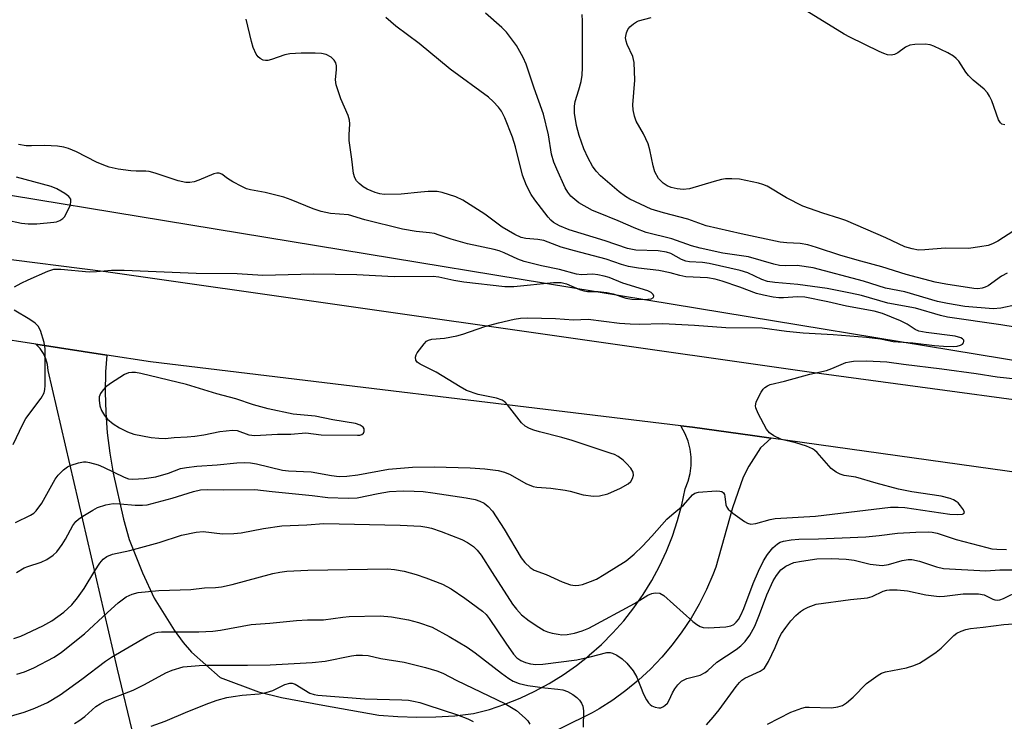
# Model space of a CAD drawing. Units: inches. Extents: x 1309760 to 1315761, y 501449 to 505449.
# Drawn here: x 1312024 to 1312249, y 502385 to 502546 of the extents above; entities that cross this region are included whole.
import ezdxf

# ---------------------------------------------------------------- set-up
doc = ezdxf.new("R2010")
doc.units = ezdxf.units.IN
doc.header["$MEASUREMENT"] = 0
for name, color, linetype in [('NTRL-Trees', 3, 'Continuous'), ('TRANS-Driveway', 251, 'Continuous'), ('TRANS-Road', 130, 'Continuous'), ('Undefined', 1, 'Continuous')]:
    doc.layers.add(name, color=color, linetype=linetype)

msp = doc.modelspace()

# ---------------------------------------------------------------- linework, layer by layer
at = {"layer": 'NTRL-Trees'}
msp.add_lwpolyline([(1312267.54, 502505.9), (1312254.37, 502467.24), (1311993.44, 502510.14), (1311982.01, 502519.59), (1311982.81, 502532.08), (1312069.64, 502618.9), (1312140.47, 502598.07), (1312240.16, 502562.05), (1312265.47, 502548.07)], close=True, dxfattribs=at)
at = {"layer": 'TRANS-Driveway'}
msp.add_lwpolyline([(1312050.33, 502381.86), (1312046.62, 502397.33), (1312030.78, 502465.51), (1312030.63, 502466.86), (1312030.26, 502468.16), (1312029.69, 502469.38), (1312028.92, 502470.5), (1312027.99, 502471.47), (1312027.94, 502471.51), (1312044.16, 502469.02), (1312043.89, 502465.21), (1312043.8, 502460.56), (1312043.92, 502455.9), (1312044.27, 502451.26), (1312044.85, 502446.64), (1312045.64, 502442.05), (1312047.99, 502431.59), (1312049.29, 502426.96), (1312052.29, 502419.31), (1312055, 502413.58), (1312059.55, 502406.28), (1312061.61, 502403.47), (1312063.53, 502401.23), (1312070.04, 502395.48), (1312078.76, 502392.2), (1312084.04, 502390.93), (1312093.47, 502389.18), (1312106.27, 502386.89), (1312110.59, 502386.54), (1312114.92, 502386.4), (1312119.26, 502386.46), (1312123.59, 502386.74), (1312127.9, 502387.22), (1312131.5, 502388.19), (1312135.03, 502389.37), (1312138.49, 502390.75), (1312141.87, 502392.33), (1312145.14, 502394.1), (1312148.31, 502396.06), (1312151.36, 502398.2), (1312154.23, 502400.47), (1312154.28, 502400.52), (1312157.07, 502403), (1312159.7, 502405.64), (1312162.17, 502408.42), (1312164.48, 502411.35), (1312166.62, 502414.4), (1312168.57, 502417.58), (1312170.34, 502420.86), (1312171.91, 502424.24), (1312173.29, 502427.7), (1312174.46, 502431.24), (1312175.42, 502434.84), (1312176.17, 502438.49), (1312176.85, 502440.21), (1312177.31, 502442.01), (1312177.54, 502443.85), (1312177.54, 502445.71), (1312177.32, 502447.55), (1312176.86, 502449.35), (1312176.18, 502451.07), (1312175.3, 502452.7), (1312175.17, 502452.88), (1312177.83, 502452.56), (1312191.56, 502450.65), (1312195.8, 502450.06), (1312193.39, 502447.88), (1312190.74, 502443.65), (1312189.38, 502441.13), (1312187, 502434.15), (1312183.17, 502420.65), (1312182.53, 502418.91), (1312181.05, 502415.5), (1312179.38, 502412.18), (1312177.51, 502408.97), (1312175.45, 502405.87), (1312173.22, 502402.9), (1312170.82, 502400.07), (1312168.25, 502397.38), (1312165.53, 502394.85), (1312162.67, 502392.48), (1312159.67, 502390.29), (1312156.54, 502388.27), (1312154.93, 502387.36), (1312141.11, 502380.56)], dxfattribs=at)
at = {"layer": 'TRANS-Road'}
msp.add_lwpolyline([(1312310.64, 502434.04), (1312195.8, 502450.06), (1312191.56, 502450.65), (1312177.83, 502452.56), (1312175.17, 502452.88), (1312054.11, 502467.5), (1312044.16, 502469.02), (1312027.94, 502471.51), (1312008.27, 502474.53), (1311988.3, 502477.39), (1311955.11, 502482.53), (1311964.66, 502498.11), (1312043.95, 502488.04), (1312204.45, 502465.21), (1312282.17, 502454.67)], dxfattribs=at)
at = {"layer": 'Undefined'}
for points, elevation in [([(1312021.14, 502499.86), (1312024.72, 502499.1), (1312026.18, 502498.94), (1312028.19, 502498.92), (1312032.08, 502499.3), (1312032.65, 502499.42), (1312033.42, 502499.72), (1312034.11, 502500.14), (1312034.49, 502500.52), (1312035.08, 502501.5), (1312035.79, 502503.11), (1312035.99, 502503.91), (1312035.92, 502504.61), (1312035.49, 502505.22), (1312034.57, 502505.9), (1312032.77, 502506.95), (1312031.47, 502507.48), (1312023.52, 502509.59)], 308), ([(1312054.29, 502384.38), (1312057.51, 502385.52), (1312062.67, 502387.73), (1312067.47, 502389.6), (1312069.36, 502390.26), (1312071.6, 502390.88), (1312073.04, 502391.15), (1312075.09, 502391.41), (1312078.91, 502391.71), (1312080.54, 502392), (1312082.08, 502392.49), (1312084.77, 502393.86), (1312085.93, 502394.18), (1312086.46, 502394.15), (1312087.17, 502393.91), (1312090.53, 502391.9), (1312091.51, 502391.56), (1312092.33, 502391.4), (1312103.07, 502390.58), (1312111.53, 502390.35), (1312113.02, 502390.25), (1312114.17, 502390.08), (1312115.58, 502389.76), (1312117.24, 502389.24), (1312124.23, 502386.95), (1312126.59, 502386.06), (1312127.82, 502385.4)], 324)]:
    msp.add_lwpolyline(points, dxfattribs=dict(at, elevation=elevation))
at = {"layer": 'Undefined', "elevation": 310}
msp.add_lwpolyline([(1312049.89, 502465.07), (1312049.15, 502464.98), (1312048.22, 502464.58), (1312045.04, 502462.53), (1312043.87, 502461.67), (1312043.3, 502461.09), (1312042.71, 502460.22), (1312042.46, 502459.5), (1312042.41, 502458.72), (1312042.58, 502457.4), (1312042.96, 502456.38), (1312043.64, 502455.2), (1312044.36, 502454.39), (1312045.6, 502453.32), (1312047.07, 502452.42), (1312048.86, 502451.49), (1312050.34, 502451), (1312054.26, 502450.22), (1312056.01, 502450.02), (1312057.47, 502449.95), (1312059.54, 502450.18), (1312062.49, 502450.33), (1312064.27, 502450.51), (1312066.34, 502450.82), (1312070, 502451.55), (1312072.86, 502451.9), (1312073.94, 502451.8), (1312076.61, 502450.84), (1312077.97, 502450.69), (1312083.14, 502450.95), (1312086.15, 502450.94), (1312089.62, 502451.28), (1312093.11, 502450.84), (1312101.39, 502450.72), (1312101.94, 502450.77), (1312102.41, 502450.91), (1312102.73, 502451.19), (1312102.89, 502451.58), (1312102.89, 502452.22), (1312102.67, 502452.59), (1312102.02, 502453), (1312100.93, 502453.38), (1312095.75, 502454.26), (1312091.74, 502455.04), (1312086.72, 502455.54), (1312081.02, 502456.77), (1312077.68, 502457.69), (1312073.61, 502459.01), (1312069.31, 502460.2), (1312062.33, 502462.3), (1312051.91, 502464.8), (1312050.75, 502465.02)], close=True, dxfattribs=at)
at = {"layer": 'Undefined'}
for points in [[(1312251.8, 502480.5, 316), (1312248.2, 502479.69, 316), (1312246.46, 502479.55, 316), (1312240.03, 502480.13, 316), (1312236.08, 502480.75, 316), (1312233.79, 502481.23, 316), (1312226.28, 502483.44, 316), (1312221.89, 502484.3, 316), (1312216.92, 502485.86, 316), (1312205.4, 502488.94, 316), (1312201.71, 502489.46, 316), (1312198.99, 502489.34, 316), (1312197.71, 502489.45, 316), (1312196.44, 502489.75, 316), (1312190.62, 502491.46, 316), (1312184.74, 502492.24, 316), (1312179.6, 502493.39, 316), (1312177.66, 502493.95, 316), (1312173.14, 502495.56, 316), (1312167.3, 502497.01, 316), (1312164.91, 502497.85, 316), (1312160.91, 502499.65, 316), (1312156.37, 502501.43, 316), (1312155.03, 502502.03, 316), (1312151.92, 502503.76, 316), (1312150.96, 502504.47, 316), (1312150.08, 502505.26, 316), (1312149.37, 502506.17, 316), (1312148.82, 502507.19, 316), (1312146.86, 502511.41, 316), (1312146.22, 502513, 316), (1312145.7, 502514.86, 316), (1312144.95, 502519.23, 316), (1312143.86, 502523.97, 316), (1312141.68, 502529.87, 316), (1312139.91, 502535.34, 316), (1312139.2, 502536.9, 316), (1312137.68, 502539.66, 316), (1312135.36, 502542.69, 316), (1312134.35, 502543.75, 316), (1312130.62, 502546.98, 316)], [(1312249.65, 502487.72, 318), (1312248.38, 502486.99, 318), (1312245.35, 502484.83, 318), (1312244.67, 502484.47, 318), (1312243.96, 502484.25, 318), (1312242.98, 502484.15, 318), (1312242.1, 502484.2, 318), (1312235.69, 502485.15, 318), (1312233.22, 502485.67, 318), (1312226.6, 502487.43, 318), (1312221.1, 502489.16, 318), (1312216.29, 502490.4, 318), (1312211.7, 502491.7, 318), (1312206.16, 502493.58, 318), (1312204.14, 502494.14, 318), (1312202.39, 502494.48, 318), (1312199.35, 502494.58, 318), (1312197.89, 502494.79, 318), (1312188.97, 502496.64, 318), (1312181, 502498.48, 318), (1312176.77, 502500, 318), (1312171.27, 502501.44, 318), (1312168.45, 502502.33, 318), (1312163.57, 502504.59, 318), (1312162.56, 502505.2, 318), (1312161.15, 502506.22, 318), (1312156.87, 502509.9, 318), (1312155.89, 502510.95, 318), (1312155.06, 502512.1, 318), (1312154.06, 502513.94, 318), (1312153.08, 502516.09, 318), (1312151.98, 502519.09, 318), (1312151.4, 502521.36, 318), (1312150.94, 502524.16, 318), (1312150.89, 502525.8, 318), (1312151.06, 502526.83, 318), (1312151.92, 502529.52, 318), (1312152.43, 502531.44, 318), (1312152.64, 502532.86, 318), (1312152.76, 502534.58, 318), (1312152.78, 502545.21, 318), (1312152.65, 502546.67, 318)], [(1312249.16, 502521.5, 322), (1312248.48, 502521.71, 322), (1312248.12, 502522.01, 322), (1312247.72, 502522.68, 322), (1312246.16, 502527.02, 322), (1312245.67, 502528.07, 322), (1312245.2, 502528.8, 322), (1312244.41, 502529.65, 322), (1312241.94, 502531.75, 322), (1312240.86, 502532.76, 322), (1312240.24, 502533.54, 322), (1312238.61, 502536.08, 322), (1312238.06, 502536.68, 322), (1312237.43, 502537.21, 322), (1312236.15, 502537.94, 322), (1312232.93, 502539.52, 322), (1312232.11, 502539.79, 322), (1312230.95, 502539.91, 322), (1312228.6, 502539.84, 322), (1312227.46, 502539.68, 322), (1312226.49, 502539.23, 322), (1312224.69, 502537.96, 322), (1312223.98, 502537.57, 322), (1312223.19, 502537.42, 322), (1312222.36, 502537.5, 322), (1312221.54, 502537.79, 322), (1312220.46, 502538.29, 322), (1312213.76, 502541.56, 322), (1312212.49, 502542.25, 322), (1312202.98, 502548.07, 322)], [(1312023.3, 502430.8, 312), (1312026.75, 502432.46, 312), (1312027.48, 502432.92, 312), (1312028.08, 502433.47, 312), (1312029.35, 502435.26, 312), (1312032.36, 502440.69, 312), (1312033.08, 502441.6, 312), (1312034.31, 502442.83, 312), (1312035.21, 502443.52, 312), (1312036, 502443.9, 312), (1312037.71, 502444.44, 312), (1312038.86, 502444.67, 312), (1312039.42, 502444.67, 312), (1312040.25, 502444.53, 312), (1312042.16, 502443.96, 312), (1312043.41, 502443.42, 312), (1312048.13, 502441.13, 312), (1312049.12, 502440.79, 312), (1312050.07, 502440.67, 312), (1312052.73, 502440.85, 312), (1312055.38, 502441.23, 312), (1312058.25, 502442.06, 312), (1312060.98, 502443.1, 312), (1312062.37, 502443.38, 312), (1312064.72, 502443.67, 312), (1312069.35, 502443.97, 312), (1312073.88, 502444.43, 312), (1312075.58, 502444.53, 312), (1312076.99, 502444.44, 312), (1312078.35, 502444.22, 312), (1312084.24, 502442.78, 312), (1312085.67, 502442.63, 312), (1312090.84, 502442.41, 312), (1312095.47, 502441.5, 312), (1312097.19, 502441.31, 312), (1312098.92, 502441.38, 312), (1312101.48, 502441.67, 312), (1312108.45, 502443.01, 312), (1312113.92, 502443.45, 312), (1312118.87, 502443.52, 312), (1312127.09, 502443.31, 312), (1312130.42, 502443.07, 312), (1312133.47, 502442.69, 312), (1312134.97, 502442.33, 312), (1312136.21, 502441.77, 312), (1312139.79, 502439.71, 312), (1312141.51, 502439.06, 312), (1312142.33, 502438.91, 312), (1312145.53, 502438.63, 312), (1312148.78, 502438.21, 312), (1312149.93, 502437.99, 312), (1312152.93, 502437.16, 312), (1312155.24, 502436.82, 312), (1312156.64, 502436.93, 312), (1312158.55, 502437.38, 312), (1312161.43, 502438.65, 312), (1312163.18, 502439.6, 312), (1312163.76, 502440.15, 312), (1312164.14, 502440.84, 312), (1312164.35, 502441.58, 312), (1312164.29, 502442.3, 312), (1312163.74, 502443.2, 312), (1312162.81, 502444.28, 312), (1312162, 502445.06, 312), (1312160.92, 502445.85, 312), (1312160.04, 502446.3, 312), (1312159.26, 502446.59, 312), (1312150.35, 502449.52, 312), (1312147.99, 502450.22, 312), (1312142.95, 502451.47, 312), (1312141.65, 502451.87, 312), (1312140.66, 502452.28, 312), (1312139.68, 502452.83, 312), (1312138.83, 502453.56, 312), (1312135.64, 502457.64, 312), (1312135.06, 502458.24, 312), (1312134.44, 502458.69, 312), (1312133.1, 502459.15, 312), (1312128.9, 502460, 312), (1312126.27, 502460.92, 312), (1312124.79, 502461.74, 312), (1312119.35, 502465.13, 312), (1312115.66, 502466.91, 312), (1312115.01, 502467.41, 312), (1312114.74, 502467.84, 312), (1312114.62, 502468.56, 312), (1312114.76, 502469.05, 312), (1312115.01, 502469.52, 312), (1312116.58, 502471.6, 312), (1312117.17, 502472.18, 312), (1312117.61, 502472.44, 312), (1312118.36, 502472.64, 312), (1312121.22, 502472.84, 312), (1312124.06, 502473.39, 312), (1312125.46, 502473.79, 312), (1312130.47, 502475.55, 312), (1312133.58, 502476.37, 312), (1312137.17, 502477.18, 312), (1312138.59, 502477.41, 312), (1312140.19, 502477.49, 312), (1312146.57, 502477.32, 312), (1312150.72, 502477.07, 312), (1312154.07, 502477.21, 312), (1312161.17, 502476.31, 312), (1312163.63, 502476.11, 312), (1312165.66, 502476.06, 312), (1312171.09, 502476.22, 312), (1312178.31, 502475.81, 312), (1312185.45, 502475.27, 312), (1312193.79, 502475.2, 312), (1312199.28, 502474.49, 312), (1312203.14, 502474.09, 312), (1312209.94, 502473.69, 312), (1312217.56, 502473.06, 312), (1312220.75, 502472.69, 312), (1312223.63, 502472.11, 312), (1312228.16, 502471.78, 312), (1312233.12, 502471.17, 312), (1312235.15, 502471.01, 312), (1312237.39, 502471, 312), (1312238.25, 502471.08, 312), (1312239.04, 502471.26, 312), (1312239.46, 502471.48, 312), (1312239.69, 502471.77, 312), (1312239.8, 502472.11, 312), (1312239.76, 502472.43, 312), (1312239.51, 502472.72, 312), (1312239.12, 502472.94, 312), (1312237.83, 502473.33, 312), (1312231.18, 502474.17, 312), (1312229.53, 502474.5, 312), (1312228.67, 502474.88, 312), (1312226.88, 502476.06, 312), (1312225.32, 502476.85, 312), (1312221.19, 502478.46, 312), (1312219.33, 502479.04, 312), (1312212.99, 502480.15, 312), (1312208.76, 502481.13, 312), (1312203.48, 502482.2, 312), (1312201.82, 502482.29, 312), (1312198.64, 502482.09, 312), (1312197.53, 502482.08, 312), (1312196.28, 502482.23, 312), (1312194.08, 502482.66, 312), (1312192.45, 502483.07, 312), (1312188.69, 502484.52, 312), (1312184.62, 502485.9, 312), (1312183.04, 502486.35, 312), (1312181.29, 502486.6, 312), (1312176.33, 502486.89, 312), (1312174.98, 502487.16, 312), (1312172.74, 502487.78, 312), (1312170.17, 502488.29, 312), (1312165.5, 502488.83, 312), (1312163.21, 502489.23, 312), (1312161.68, 502489.66, 312), (1312158.16, 502490.91, 312), (1312150.91, 502492.77, 312), (1312147.89, 502493.63, 312), (1312143.95, 502495.12, 312), (1312142.58, 502495.36, 312), (1312139.79, 502495.64, 312), (1312138.72, 502495.86, 312), (1312137.28, 502496.5, 312), (1312134.43, 502498.22, 312), (1312130.44, 502501.15, 312), (1312125.45, 502504.37, 312), (1312123.83, 502505.09, 312), (1312120.69, 502506.08, 312), (1312119.54, 502506.3, 312), (1312117.55, 502506.32, 312), (1312115.82, 502506.21, 312), (1312111.37, 502505.75, 312), (1312107.49, 502505.67, 312), (1312106.45, 502505.81, 312), (1312105.43, 502506.11, 312), (1312103.63, 502506.86, 312), (1312102.66, 502507.41, 312), (1312101.76, 502508.13, 312), (1312101.18, 502508.75, 312), (1312100.77, 502509.43, 312), (1312100.44, 502510.44, 312), (1312100.12, 502513.68, 312), (1312099.48, 502517.96, 312), (1312099.46, 502519.29, 312), (1312099.63, 502521.78, 312), (1312099.58, 502522.59, 312), (1312099.25, 502523.69, 312), (1312097.62, 502527.45, 312), (1312096.53, 502530.68, 312), (1312096.37, 502531.79, 312), (1312096.57, 502534.14, 312), (1312096.57, 502534.97, 312), (1312096.41, 502535.67, 312), (1312096.07, 502536.32, 312), (1312095.37, 502536.97, 312), (1312094.2, 502537.57, 312), (1312093.14, 502537.83, 312), (1312091.7, 502537.91, 312), (1312088.52, 502537.92, 312), (1312085.96, 502537.74, 312), (1312084.82, 502537.48, 312), (1312081.75, 502536.41, 312), (1312080.92, 502536.21, 312), (1312080.36, 502536.18, 312), (1312079.82, 502536.28, 312), (1312079.14, 502536.66, 312), (1312078.74, 502537.03, 312), (1312078.26, 502537.68, 312), (1312077.57, 502539.15, 312), (1312077.16, 502540.53, 312), (1312075.99, 502545.67, 312)], [(1312257.12, 502474.5, 314), (1312248.22, 502475.91, 314), (1312236.07, 502477.67, 314), (1312234.47, 502478.05, 314), (1312228.79, 502479.74, 314), (1312222.42, 502480.86, 314), (1312216.41, 502482.62, 314), (1312213.92, 502483.17, 314), (1312208.58, 502484.17, 314), (1312201.91, 502485.14, 314), (1312196.67, 502485.57, 314), (1312194.98, 502485.83, 314), (1312193.71, 502486.26, 314), (1312190.49, 502487.81, 314), (1312188.74, 502488.34, 314), (1312181.69, 502489.89, 314), (1312180.11, 502490.1, 314), (1312177.2, 502490.31, 314), (1312176.31, 502490.47, 314), (1312175.35, 502490.84, 314), (1312172.88, 502492.18, 314), (1312171.91, 502492.52, 314), (1312170.04, 502492.78, 314), (1312164.94, 502492.97, 314), (1312163.05, 502493.36, 314), (1312157.94, 502495.04, 314), (1312149.71, 502497.6, 314), (1312147.47, 502498.51, 314), (1312146.12, 502499.28, 314), (1312145.5, 502499.82, 314), (1312144.92, 502500.48, 314), (1312141.84, 502504.41, 314), (1312141.02, 502505.66, 314), (1312139.98, 502507.66, 314), (1312139.06, 502510.04, 314), (1312137.44, 502516.55, 314), (1312136.77, 502518.69, 314), (1312135.01, 502523.17, 314), (1312134.22, 502524.67, 314), (1312133.58, 502525.6, 314), (1312132.39, 502526.89, 314), (1312131.3, 502527.88, 314), (1312122.52, 502534.24, 314), (1312115.44, 502540.06, 314), (1312110.11, 502544.08, 314), (1312107.82, 502546, 314)], [(1312253.56, 502498.87, 320), (1312247.56, 502495.03, 320), (1312246.32, 502494.37, 320), (1312245.37, 502494.03, 320), (1312243.4, 502493.67, 320), (1312240.82, 502493.36, 320), (1312235.49, 502493.39, 320), (1312230.85, 502493, 320), (1312229.41, 502492.97, 320), (1312227.98, 502493.21, 320), (1312226.31, 502493.71, 320), (1312221.96, 502495.73, 320), (1312212.82, 502499.69, 320), (1312211.49, 502500.17, 320), (1312207.59, 502501.37, 320), (1312203.01, 502503.01, 320), (1312199.3, 502504.87, 320), (1312194.87, 502507.51, 320), (1312193.93, 502507.92, 320), (1312192.89, 502508.24, 320), (1312188.61, 502509.13, 320), (1312186.84, 502509.22, 320), (1312185.36, 502509.19, 320), (1312184.5, 502509.06, 320), (1312182.81, 502508.64, 320), (1312177.14, 502506.96, 320), (1312175.72, 502506.76, 320), (1312174.36, 502506.9, 320), (1312173.01, 502507.22, 320), (1312172.04, 502507.64, 320), (1312171.17, 502508.2, 320), (1312170.12, 502509.33, 320), (1312169.29, 502510.83, 320), (1312168.85, 502512.18, 320), (1312168.12, 502515.83, 320), (1312167.72, 502517.18, 320), (1312166.7, 502519.48, 320), (1312165, 502522.41, 320), (1312164.59, 502523.48, 320), (1312164.3, 502524.93, 320), (1312164.22, 502526.11, 320), (1312164.72, 502531.69, 320), (1312164.53, 502535.74, 320), (1312164.24, 502537.13, 320), (1312162.92, 502539.89, 320), (1312162.68, 502540.64, 320), (1312162.58, 502541.39, 320), (1312162.76, 502542.49, 320), (1312163.09, 502543.25, 320), (1312163.58, 502543.88, 320), (1312164.39, 502544.61, 320), (1312165.07, 502545.06, 320), (1312165.56, 502545.28, 320), (1312168.45, 502546.06, 320)], [(1312023.08, 502484.55, 310), (1312024.62, 502485.44, 310), (1312026.21, 502486.21, 310), (1312030.73, 502488.19, 310), (1312032.08, 502488.6, 310), (1312033.66, 502488.61, 310), (1312040.16, 502487.98, 310), (1312041.83, 502488.04, 310), (1312045.2, 502488.35, 310), (1312048.11, 502488.41, 310), (1312064.58, 502487.67, 310), (1312073.89, 502487.63, 310), (1312079.77, 502487.27, 310), (1312091.35, 502487.54, 310), (1312101.2, 502487.42, 310), (1312109.73, 502486.96, 310), (1312118.64, 502486.98, 310), (1312119.94, 502486.85, 310), (1312123.37, 502486.11, 310), (1312125.65, 502485.73, 310), (1312135.02, 502484.64, 310), (1312137.04, 502484.66, 310), (1312146.12, 502485.54, 310), (1312147.84, 502485.57, 310), (1312149.11, 502485.29, 310), (1312152.03, 502483.97, 310), (1312153.04, 502483.63, 310), (1312153.85, 502483.54, 310), (1312156.29, 502483.54, 310), (1312158.27, 502483.29, 310), (1312159.73, 502482.95, 310), (1312162.63, 502481.99, 310), (1312163.98, 502481.78, 310), (1312166.79, 502481.69, 310), (1312168.44, 502481.84, 310), (1312168.98, 502482.14, 310), (1312169.04, 502482.47, 310), (1312168.91, 502482.84, 310), (1312168.41, 502483.3, 310), (1312167.68, 502483.64, 310), (1312161.96, 502485.38, 310), (1312158.83, 502486.68, 310), (1312157.72, 502487.05, 310), (1312156.26, 502487.33, 310), (1312155.08, 502487.46, 310), (1312152.5, 502487.31, 310), (1312151.38, 502487.46, 310), (1312147.5, 502488.55, 310), (1312143.38, 502489.34, 310), (1312139.4, 502490.35, 310), (1312137.97, 502490.86, 310), (1312134.86, 502492.32, 310), (1312133.72, 502492.76, 310), (1312132.59, 502493.07, 310), (1312126.46, 502494.38, 310), (1312122.74, 502495.42, 310), (1312120.03, 502496.39, 310), (1312118.94, 502496.71, 310), (1312117.85, 502496.89, 310), (1312114.79, 502497.2, 310), (1312111.65, 502497.74, 310), (1312103.06, 502499.9, 310), (1312099.37, 502501.03, 310), (1312095.25, 502501.32, 310), (1312093.09, 502501.76, 310), (1312091.29, 502502.39, 310), (1312086.23, 502504.44, 310), (1312084.6, 502505.03, 310), (1312080.3, 502506.13, 310), (1312076.97, 502506.7, 310), (1312076.02, 502506.97, 310), (1312074.97, 502507.44, 310), (1312072.94, 502508.54, 310), (1312071.72, 502509.29, 310), (1312070.39, 502510.28, 310), (1312069.78, 502510.54, 310), (1312069.31, 502510.54, 310), (1312068.56, 502510.34, 310), (1312065.17, 502508.91, 310), (1312064.13, 502508.55, 310), (1312063.12, 502508.36, 310), (1312062.17, 502508.4, 310), (1312060.46, 502508.79, 310), (1312055.24, 502510.52, 310), (1312053.86, 502510.89, 310), (1312053.06, 502510.97, 310), (1312050.9, 502510.95, 310), (1312049.62, 502511.06, 310), (1312046.76, 502511.45, 310), (1312044.69, 502511.91, 310), (1312043.45, 502512.33, 310), (1312041.82, 502513.02, 310), (1312037.25, 502515.4, 310), (1312035.43, 502516.12, 310), (1312034.36, 502516.44, 310), (1312032.92, 502516.64, 310), (1312030.01, 502516.83, 310), (1312026.94, 502516.71, 310), (1312025.76, 502516.75, 310), (1312024, 502517.02, 310)], [(1312022.82, 502448.62, 310), (1312025.03, 502453.28, 310), (1312025.72, 502454.56, 310), (1312029.21, 502459.16, 310), (1312029.87, 502460.36, 310), (1312030.04, 502461.17, 310), (1312030.1, 502462.06, 310), (1312030.11, 502470.45, 310), (1312029.88, 502471.88, 310), (1312029.02, 502474.61, 310), (1312028.51, 502475.59, 310), (1312027.81, 502476.28, 310), (1312026.6, 502477.09, 310), (1312023.02, 502479.22, 310)], [(1312023.52, 502419.38, 314), (1312025.3, 502420.44, 314), (1312026.11, 502420.78, 314), (1312029.18, 502421.75, 314), (1312030.45, 502422.4, 314), (1312031.89, 502423.33, 314), (1312032.73, 502424.11, 314), (1312033.94, 502425.77, 314), (1312034.72, 502427.03, 314), (1312036.42, 502430.14, 314), (1312037.09, 502431.05, 314), (1312037.72, 502431.6, 314), (1312038.71, 502432.26, 314), (1312041.01, 502433.66, 314), (1312042.06, 502434.21, 314), (1312043.95, 502434.82, 314), (1312045.61, 502435.12, 314), (1312047.25, 502435.08, 314), (1312050.65, 502434.75, 314), (1312052.3, 502434.76, 314), (1312053.4, 502434.87, 314), (1312059.06, 502436.37, 314), (1312063.94, 502437.9, 314), (1312065.55, 502438.23, 314), (1312067.23, 502438.34, 314), (1312070.9, 502438.27, 314), (1312077.99, 502438.32, 314), (1312081.92, 502437.87, 314), (1312091.07, 502437.01, 314), (1312094.61, 502436.55, 314), (1312099.27, 502436.33, 314), (1312101.28, 502436.48, 314), (1312106.12, 502437.45, 314), (1312108.72, 502437.86, 314), (1312111.81, 502438.03, 314), (1312114.34, 502438, 314), (1312116.41, 502437.87, 314), (1312118.61, 502437.6, 314), (1312126.2, 502436.46, 314), (1312128.24, 502436.06, 314), (1312129.3, 502435.71, 314), (1312130.28, 502435.21, 314), (1312131.18, 502434.47, 314), (1312132.17, 502433.38, 314), (1312134.9, 502429.29, 314), (1312138.74, 502422.77, 314), (1312139.59, 502421.71, 314), (1312140.77, 502420.56, 314), (1312141.7, 502419.97, 314), (1312144.46, 502418.97, 314), (1312148.13, 502417.29, 314), (1312150.02, 502416.62, 314), (1312151.1, 502416.45, 314), (1312151.9, 502416.49, 314), (1312152.72, 502416.68, 314), (1312154.6, 502417.33, 314), (1312155.91, 502417.88, 314), (1312157.71, 502418.92, 314), (1312162.71, 502422.09, 314), (1312164.5, 502423.61, 314), (1312166.41, 502425.4, 314), (1312168.58, 502427.68, 314), (1312172.02, 502431.58, 314), (1312173.11, 502432.59, 314), (1312175.8, 502434.8, 314), (1312177.83, 502437.13, 314), (1312178.39, 502437.51, 314), (1312179.19, 502437.74, 314), (1312183.28, 502438.04, 314), (1312184.11, 502437.99, 314), (1312184.58, 502437.85, 314), (1312184.92, 502437.59, 314), (1312185.15, 502437.22, 314), (1312185.27, 502436.75, 314), (1312185.49, 502434.84, 314), (1312185.69, 502434.32, 314), (1312186.01, 502433.88, 314), (1312187.09, 502432.95, 314), (1312189.7, 502431.07, 314), (1312190.42, 502430.66, 314), (1312191.2, 502430.46, 314), (1312192.32, 502430.59, 314), (1312195.61, 502431.51, 314), (1312196.7, 502431.72, 314), (1312205.95, 502432.25, 314), (1312223.03, 502434.3, 314), (1312224.8, 502434.31, 314), (1312226.28, 502434.21, 314), (1312236.61, 502432.74, 314), (1312238.39, 502432.67, 314), (1312239.45, 502432.74, 314), (1312239.82, 502432.86, 314), (1312239.94, 502433.11, 314), (1312239.7, 502433.7, 314), (1312239.05, 502434.62, 314), (1312238.46, 502435.29, 314), (1312238.04, 502435.63, 314), (1312237.41, 502436, 314), (1312236.63, 502436.31, 314), (1312234.6, 502436.8, 314), (1312227.94, 502437.83, 314), (1312224.84, 502438.42, 314), (1312219.79, 502439.76, 314), (1312215.14, 502441.15, 314), (1312212.48, 502441.56, 314), (1312211.52, 502441.84, 314), (1312210.61, 502442.32, 314), (1312209.54, 502443.13, 314), (1312206.3, 502446.75, 314), (1312205.68, 502447.32, 314), (1312205.22, 502447.63, 314), (1312203.91, 502448.2, 314), (1312201.41, 502449.02, 314), (1312198.15, 502449.72, 314), (1312196.38, 502450.6, 314), (1312195.46, 502451.24, 314), (1312194.76, 502452.09, 314), (1312192.86, 502455.66, 314), (1312192.33, 502456.94, 314), (1312192.25, 502457.46, 314), (1312192.39, 502458.24, 314), (1312192.82, 502459.28, 314), (1312193.49, 502460.56, 314), (1312193.96, 502461.25, 314), (1312194.33, 502461.61, 314), (1312194.96, 502462, 314), (1312195.58, 502462.26, 314), (1312198.83, 502463.07, 314), (1312204.6, 502464.69, 314), (1312208.43, 502465.5, 314), (1312209.69, 502465.93, 314), (1312212.88, 502467.28, 314), (1312213.66, 502467.5, 314), (1312214.62, 502467.63, 314), (1312217.56, 502467.67, 314), (1312222.18, 502467.46, 314), (1312225.99, 502466.93, 314), (1312234.8, 502465.87, 314), (1312242.6, 502464.77, 314), (1312247.4, 502464.01, 314), (1312258.73, 502462.83, 314)], [(1312022.91, 502404.33, 316), (1312024.54, 502404.92, 316), (1312029.54, 502407.26, 316), (1312031.59, 502408.42, 316), (1312034.38, 502410.38, 316), (1312036.2, 502412.05, 316), (1312037.5, 502413.61, 316), (1312039.02, 502415.75, 316), (1312041.47, 502419.81, 316), (1312042.59, 502421.52, 316), (1312043.31, 502422.43, 316), (1312044.14, 502423.07, 316), (1312045.44, 502423.56, 316), (1312049.39, 502424.46, 316), (1312056.1, 502426.25, 316), (1312061.19, 502427.92, 316), (1312064.56, 502428.6, 316), (1312066.19, 502428.73, 316), (1312070.56, 502428.24, 316), (1312073.13, 502428.31, 316), (1312074.82, 502428.49, 316), (1312079.95, 502429.46, 316), (1312084.09, 502430.05, 316), (1312089.8, 502430.3, 316), (1312093.72, 502430.6, 316), (1312111.12, 502430.23, 316), (1312115.82, 502429.98, 316), (1312117.22, 502429.77, 316), (1312118.31, 502429.51, 316), (1312120.49, 502428.78, 316), (1312125.22, 502426.93, 316), (1312126.5, 502426.27, 316), (1312127.9, 502425.31, 316), (1312128.73, 502424.5, 316), (1312129.65, 502423.33, 316), (1312132.12, 502419.39, 316), (1312136.79, 502412.2, 316), (1312137.66, 502411.05, 316), (1312138.85, 502409.74, 316), (1312140.56, 502408.35, 316), (1312142.74, 502406.92, 316), (1312143.98, 502406.21, 316), (1312144.76, 502405.9, 316), (1312145.85, 502405.6, 316), (1312147.22, 502405.31, 316), (1312148.06, 502405.22, 316), (1312149.22, 502405.29, 316), (1312150.95, 502405.58, 316), (1312152.64, 502406.1, 316), (1312154.19, 502406.71, 316), (1312164.61, 502412.33, 316), (1312167.64, 502414.23, 316), (1312168.56, 502414.65, 316), (1312169.3, 502414.8, 316), (1312170.36, 502414.67, 316), (1312171.34, 502414.14, 316), (1312177.95, 502408.26, 316), (1312178.85, 502407.53, 316), (1312179.57, 502407.09, 316), (1312180.31, 502406.87, 316), (1312181.43, 502406.81, 316), (1312185.44, 502407, 316), (1312186.58, 502407.21, 316), (1312187.25, 502407.58, 316), (1312187.85, 502408.09, 316), (1312188.34, 502408.72, 316), (1312188.89, 502409.67, 316), (1312189.55, 502411.2, 316), (1312191.73, 502416.87, 316), (1312192.92, 502419.7, 316), (1312194.07, 502422.04, 316), (1312194.97, 502423.53, 316), (1312196.19, 502425.07, 316), (1312197.22, 502425.92, 316), (1312197.9, 502426.3, 316), (1312198.65, 502426.59, 316), (1312200.38, 502426.88, 316), (1312202.14, 502427.02, 316), (1312206.58, 502427.12, 316), (1312217.38, 502427.56, 316), (1312220.47, 502427.82, 316), (1312224.68, 502428.35, 316), (1312228.8, 502428.62, 316), (1312231.7, 502428.68, 316), (1312232.54, 502428.59, 316), (1312233.66, 502428.35, 316), (1312238.07, 502426.96, 316), (1312245.02, 502425.08, 316), (1312246.19, 502424.83, 316), (1312247.31, 502424.7, 316), (1312249.56, 502424.68, 316)], [(1312023.65, 502396.21, 318), (1312025.36, 502396.72, 318), (1312027.5, 502397.66, 318), (1312032.18, 502400.06, 318), (1312033.82, 502401.25, 318), (1312039.06, 502405.38, 318), (1312044.32, 502410.31, 318), (1312046.76, 502412.47, 318), (1312048.62, 502413.84, 318), (1312049.94, 502414.48, 318), (1312051.36, 502414.86, 318), (1312053.68, 502415.1, 318), (1312056.01, 502415.27, 318), (1312063.31, 502415.55, 318), (1312066.43, 502415.91, 318), (1312069.01, 502416.01, 318), (1312070.34, 502416.16, 318), (1312072.79, 502416.69, 318), (1312082.09, 502419.2, 318), (1312083.69, 502419.52, 318), (1312085.27, 502419.73, 318), (1312090.06, 502419.94, 318), (1312108.25, 502420.28, 318), (1312109.85, 502420.11, 318), (1312112.01, 502419.72, 318), (1312114.8, 502418.92, 318), (1312117, 502418.17, 318), (1312120.77, 502416.73, 318), (1312122.79, 502415.69, 318), (1312125.92, 502413.55, 318), (1312129.91, 502410.61, 318), (1312130.73, 502409.81, 318), (1312131.45, 502408.91, 318), (1312135.23, 502403.32, 318), (1312137.03, 502400.79, 318), (1312137.78, 502399.97, 318), (1312138.67, 502399.32, 318), (1312139.74, 502398.87, 318), (1312140.84, 502398.59, 318), (1312142.09, 502398.44, 318), (1312143.68, 502398.46, 318), (1312151.42, 502399.51, 318), (1312154.46, 502400.16, 318), (1312158.3, 502401.13, 318), (1312159.03, 502401.15, 318), (1312159.56, 502401.03, 318), (1312160.6, 502400.55, 318), (1312161.82, 502399.75, 318), (1312162.84, 502398.73, 318), (1312164.31, 502396.95, 318), (1312165.12, 502395.53, 318), (1312166.66, 502391.63, 318), (1312167.32, 502390.39, 318), (1312167.79, 502389.7, 318), (1312168.16, 502389.32, 318), (1312168.6, 502389.02, 318), (1312169.36, 502388.71, 318), (1312170.14, 502388.54, 318), (1312170.64, 502388.56, 318), (1312171.1, 502388.74, 318), (1312171.54, 502389.03, 318), (1312172.12, 502389.6, 318), (1312172.54, 502390.26, 318), (1312173.28, 502391.97, 318), (1312173.79, 502392.9, 318), (1312174.51, 502393.81, 318), (1312175.34, 502394.59, 318), (1312175.81, 502394.88, 318), (1312176.58, 502395.19, 318), (1312179.57, 502396, 318), (1312180.71, 502396.58, 318), (1312181.35, 502397.06, 318), (1312183.41, 502398.98, 318), (1312187.84, 502401.85, 318), (1312188.86, 502402.67, 318), (1312189.86, 502403.67, 318), (1312190.94, 502405.1, 318), (1312192.08, 502407.16, 318), (1312193.16, 502409.84, 318), (1312194.79, 502414.28, 318), (1312196.28, 502417.48, 318), (1312197, 502418.75, 318), (1312198.04, 502420.01, 318), (1312199.16, 502420.84, 318), (1312201, 502421.67, 318), (1312202.72, 502422.03, 318), (1312206.23, 502422.51, 318), (1312209.6, 502422.58, 318), (1312212.9, 502422.48, 318), (1312214.75, 502422.19, 318), (1312218.41, 502421.31, 318), (1312219.78, 502421.12, 318), (1312221.14, 502421.03, 318), (1312222.56, 502421.21, 318), (1312225.74, 502422.17, 318), (1312227.11, 502422.35, 318), (1312227.94, 502422.34, 318), (1312229.65, 502422, 318), (1312233.52, 502420.73, 318), (1312235.14, 502420.34, 318), (1312244.82, 502419.8, 318), (1312248.03, 502420, 318), (1312251.35, 502420.01, 318)], [(1312181.02, 502384.69, 320), (1312182.59, 502386.43, 320), (1312183.92, 502388.1, 320), (1312187.79, 502393.37, 320), (1312188.55, 502394.28, 320), (1312189.11, 502394.82, 320), (1312189.76, 502395.27, 320), (1312193.31, 502396.92, 320), (1312193.95, 502397.32, 320), (1312194.26, 502397.62, 320), (1312194.76, 502398.32, 320), (1312195.18, 502399.09, 320), (1312196.72, 502402.33, 320), (1312197.64, 502404.51, 320), (1312198.18, 502405.48, 320), (1312199.13, 502406.87, 320), (1312200.3, 502408.36, 320), (1312201.46, 502409.59, 320), (1312202.5, 502410.53, 320), (1312203.2, 502410.99, 320), (1312204.22, 502411.49, 320), (1312206.09, 502412.17, 320), (1312213.88, 502413.23, 320), (1312217.78, 502413.62, 320), (1312218.86, 502413.94, 320), (1312221.4, 502415.13, 320), (1312222.23, 502415.39, 320), (1312222.8, 502415.47, 320), (1312224.55, 502415.42, 320), (1312226.91, 502415.19, 320), (1312231.13, 502414.34, 320), (1312234.16, 502413.96, 320), (1312235.37, 502414, 320), (1312239.66, 502414.58, 320), (1312243.11, 502414.55, 320), (1312244.41, 502414.3, 320), (1312246.37, 502413.32, 320), (1312246.83, 502413.16, 320), (1312247.46, 502413.09, 320), (1312248, 502413.19, 320), (1312248.82, 502413.48, 320), (1312252.53, 502415.31, 320)], [(1312018.16, 502385.51, 320), (1312025.34, 502387.53, 320), (1312027.75, 502388.46, 320), (1312030.64, 502389.78, 320), (1312033.51, 502391.48, 320), (1312038.49, 502395.08, 320), (1312043.86, 502399.15, 320), (1312045.26, 502400.13, 320), (1312053.3, 502404.78, 320), (1312055.13, 502405.66, 320), (1312055.8, 502405.81, 320), (1312056.68, 502405.87, 320), (1312065.2, 502405.88, 320), (1312068.38, 502406.01, 320), (1312070.1, 502406.23, 320), (1312077.14, 502407.51, 320), (1312081.38, 502407.84, 320), (1312087.46, 502408.47, 320), (1312089.96, 502408.59, 320), (1312093.63, 502408.63, 320), (1312098.03, 502409.22, 320), (1312099.5, 502409.34, 320), (1312106.54, 502409.51, 320), (1312109.12, 502409.26, 320), (1312113.05, 502408.64, 320), (1312115.32, 502408, 320), (1312118.4, 502406.92, 320), (1312122.34, 502404.83, 320), (1312126.4, 502402.36, 320), (1312128.22, 502401.06, 320), (1312134.22, 502396.41, 320), (1312135.92, 502395.21, 320), (1312136.94, 502394.62, 320), (1312138.29, 502394.09, 320), (1312140.27, 502393.63, 320), (1312144.12, 502393.08, 320), (1312147.1, 502392.81, 320), (1312148.24, 502392.62, 320), (1312149.32, 502392.26, 320), (1312150.53, 502391.55, 320), (1312151.44, 502390.87, 320), (1312152.05, 502390.28, 320), (1312152.54, 502389.6, 320), (1312152.8, 502388.95, 320), (1312152.94, 502387.88, 320), (1312152.9, 502384.12, 320)], [(1312195, 502384.82, 322), (1312200.29, 502387.54, 322), (1312202.77, 502388.46, 322), (1312203.62, 502388.65, 322), (1312204.5, 502388.71, 322), (1312209.58, 502388.55, 322), (1312211.01, 502388.73, 322), (1312212.06, 502389.09, 322), (1312212.99, 502389.69, 322), (1312214.51, 502390.95, 322), (1312217.56, 502394.11, 322), (1312220.21, 502395.99, 322), (1312220.98, 502396.41, 322), (1312221.92, 502396.75, 322), (1312226.72, 502397.66, 322), (1312228.35, 502398.16, 322), (1312229.65, 502398.71, 322), (1312231.36, 502399.77, 322), (1312233.49, 502401.23, 322), (1312234.58, 502402.18, 322), (1312237.48, 502405.03, 322), (1312238.16, 502405.54, 322), (1312239.17, 502406.02, 322), (1312240.24, 502406.37, 322), (1312241.33, 502406.61, 322), (1312244.17, 502406.9, 322), (1312248.89, 502407.58, 322), (1312251.08, 502407.69, 322)], [(1312036.82, 502384.99, 322), (1312037.8, 502385.56, 322), (1312039.12, 502386.58, 322), (1312041.65, 502388.83, 322), (1312042.62, 502389.46, 322), (1312043.9, 502390.14, 322), (1312050.2, 502392.53, 322), (1312052.76, 502393.83, 322), (1312057.63, 502396.5, 322), (1312059.09, 502397.15, 322), (1312061.6, 502397.86, 322), (1312065.24, 502398.22, 322), (1312066.96, 502398.28, 322), (1312076.3, 502398.26, 322), (1312081.48, 502398.34, 322), (1312091.06, 502398.86, 322), (1312094, 502399.16, 322), (1312100, 502400.4, 322), (1312101.12, 502400.53, 322), (1312102.55, 502400.57, 322), (1312103.82, 502400.45, 322), (1312106.71, 502399.76, 322), (1312112.02, 502398.95, 322), (1312116.9, 502397.73, 322), (1312119.46, 502397, 322), (1312120.84, 502396.48, 322), (1312124.04, 502394.76, 322), (1312135.05, 502389.5, 322), (1312137.65, 502387.94, 322), (1312139.66, 502386.19, 322), (1312140.25, 502385.54, 322), (1312140.74, 502384.83, 322)]]:
    msp.add_polyline3d(points, dxfattribs=at)

doc.saveas('drawing.dxf')
